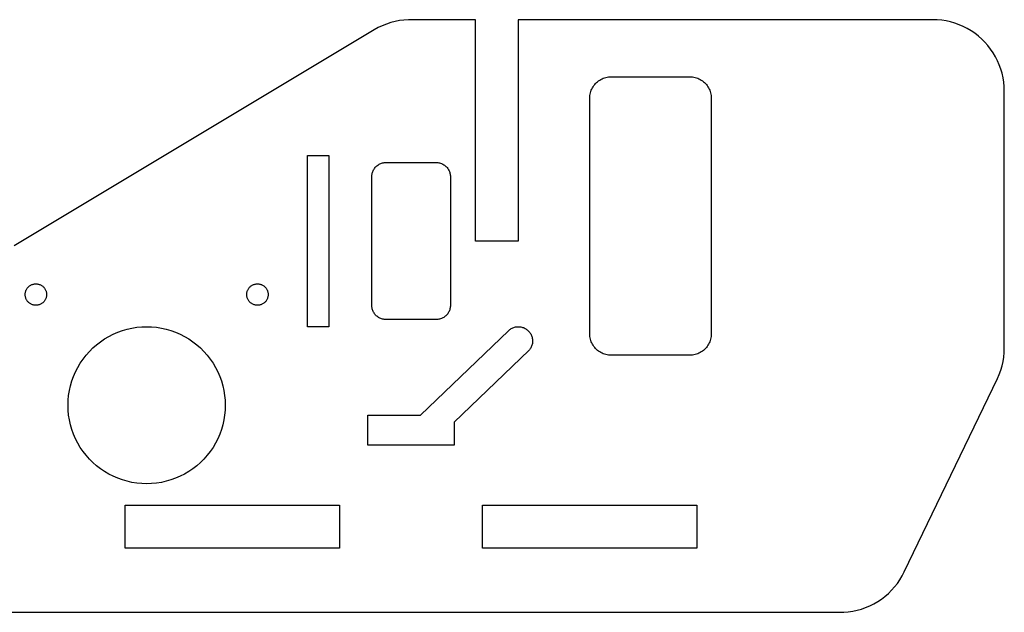
# Model space of a CAD drawing. Units: metres. Extents: x -83 to 219, y -132 to 347.
# Drawn here: x 70 to 208, y -132 to -49 of the extents above; entities that cross this region are included whole.
import ezdxf

# ---------------------------------------------------------------- set-up
doc = ezdxf.new("R2010")
doc.units = ezdxf.units.M

msp = doc.modelspace()

# ---------------------------------------------------------------- linework, layer by layer
for p, q in [((122.149, -49.415), (121.553, -49.6129)), ((122.757, -49.2549), (122.149, -49.415)), ((123.373, -49.1333), (122.757, -49.2549)), ((123.996, -49.0506), (123.373, -49.1333)), ((124.622, -49.0071), (123.996, -49.0506)), ((134, -49.0062), (124.622, -49.0071)), ((134, -80), (134, -49.0062)), ((198, -49), (140, -49.0056)), ((140, -49.0056), (140, -80)), ((198.628, -49.0197), (198, -49)), ((199.253, -49.0789), (198.628, -49.0197)), ((199.874, -49.1771), (199.253, -49.0789)), ((200.487, -49.3142), (199.874, -49.1771)), ((201.09, -49.4894), (200.487, -49.3142)), ((201.681, -49.7022), (201.09, -49.4894)), ((119.855, -50.4251), (69.4746, -80.6652)), ((120.404, -50.1189), (119.855, -50.4251)), ((120.97, -49.8479), (120.404, -50.1189)), ((121.553, -49.6129), (120.97, -49.8479)), ((202.258, -49.9517), (201.681, -49.7022)), ((202.818, -50.2369), (202.258, -49.9517)), ((203.358, -50.5567), (202.818, -50.2369)), ((203.878, -50.9098), (203.358, -50.5567)), ((204.374, -51.2949), (203.878, -50.9098)), ((204.845, -51.7103), (204.374, -51.2949)), ((205.29, -52.1545), (204.845, -51.7103)), ((205.705, -52.6258), (205.29, -52.1545)), ((206.09, -53.1222), (205.705, -52.6258)), ((206.443, -53.6417), (206.09, -53.1222)), ((206.763, -54.1825), (206.443, -53.6417)), ((207.048, -54.7422), (206.763, -54.1825)), ((207.298, -55.3188), (207.048, -54.7422)), ((207.511, -55.9098), (207.298, -55.3188)), ((207.686, -56.5131), (207.511, -55.9098)), ((150.813, -57.9464), (150.946, -57.8131)), ((150.946, -57.8131), (151.088, -57.6885)), ((151.088, -57.6885), (151.237, -57.573)), ((151.237, -57.573), (151.393, -57.467)), ((151.393, -57.467), (151.555, -57.3711)), ((151.555, -57.3711), (151.723, -57.2855)), ((151.723, -57.2855), (151.896, -57.2107)), ((151.896, -57.2107), (152.073, -57.1468)), ((152.073, -57.1468), (152.254, -57.0943)), ((152.254, -57.0943), (152.438, -57.0531)), ((152.438, -57.0531), (152.624, -57.0237)), ((152.624, -57.0237), (152.812, -57.0059)), ((152.812, -57.0059), (153, -57)), ((153, -57), (164, -57)), ((164, -57), (164.188, -57.0059)), ((164.188, -57.0059), (164.376, -57.0237)), ((164.376, -57.0237), (164.562, -57.0531)), ((164.562, -57.0531), (164.746, -57.0943)), ((164.746, -57.0943), (164.927, -57.1468)), ((164.927, -57.1468), (165.104, -57.2107)), ((165.104, -57.2107), (165.277, -57.2855)), ((165.277, -57.2855), (165.445, -57.3711)), ((165.445, -57.3711), (165.607, -57.467)), ((165.607, -57.467), (165.763, -57.573)), ((165.763, -57.573), (165.912, -57.6885)), ((165.912, -57.6885), (166.054, -57.8131)), ((166.054, -57.8131), (166.187, -57.9464)), ((207.823, -57.1262), (207.686, -56.5131)), ((207.921, -57.7467), (207.823, -57.1262)), ((207.98, -58.3721), (207.921, -57.7467)), ((150.094, -59.2539), (150.147, -59.073)), ((150.147, -59.073), (150.211, -58.8956)), ((150.211, -58.8956), (150.286, -58.7227)), ((150.286, -58.7227), (150.371, -58.5547)), ((150.371, -58.5547), (150.467, -58.3925)), ((150.467, -58.3925), (150.573, -58.2366)), ((150.573, -58.2366), (150.688, -58.0877)), ((150.688, -58.0877), (150.813, -57.9464)), ((166.187, -57.9464), (166.312, -58.0877)), ((166.312, -58.0877), (166.427, -58.2366)), ((166.427, -58.2366), (166.533, -58.3925)), ((166.533, -58.3925), (166.629, -58.5547)), ((166.629, -58.5547), (166.714, -58.7227)), ((166.714, -58.7227), (166.789, -58.8956)), ((166.789, -58.8956), (166.853, -59.073)), ((166.853, -59.073), (166.906, -59.2539)), ((208, -95), (207.98, -58.3721)), ((150, -60), (150.006, -59.8116)), ((150, -93), (150, -60)), ((150.006, -59.8116), (150.024, -59.624)), ((150.024, -59.624), (150.053, -59.4379)), ((150.053, -59.4379), (150.094, -59.2539)), ((166.906, -59.2539), (166.947, -59.4379)), ((166.947, -59.4379), (166.976, -59.624)), ((166.976, -59.624), (166.994, -59.8116)), ((166.994, -59.8116), (167, -60)), ((167, -60), (167, -93)), ((110.5, -92), (110.5, -68)), ((110.5, -68), (113.5, -68)), ((113.5, -68), (113.5, -92)), ((119.64, -70.2638), (119.69, -70.1485)), ((119.69, -70.1485), (119.747, -70.0365)), ((119.747, -70.0365), (119.811, -69.9284)), ((119.811, -69.9284), (119.882, -69.8244)), ((119.882, -69.8244), (119.959, -69.7252)), ((119.959, -69.7252), (120.042, -69.6309)), ((120.042, -69.6309), (120.131, -69.5421)), ((120.131, -69.5421), (120.225, -69.459)), ((120.225, -69.459), (120.324, -69.382)), ((120.324, -69.382), (120.428, -69.3114)), ((120.428, -69.3114), (120.536, -69.2474)), ((120.536, -69.2474), (120.648, -69.1904)), ((120.648, -69.1904), (120.764, -69.1405)), ((120.764, -69.1405), (120.882, -69.0979)), ((120.882, -69.0979), (121.003, -69.0628)), ((121.003, -69.0628), (121.125, -69.0354)), ((121.125, -69.0354), (121.249, -69.0158)), ((121.249, -69.0158), (121.374, -69.004)), ((121.374, -69.004), (121.5, -69)), ((121.5, -69), (128.5, -69)), ((128.5, -69), (128.626, -69.004)), ((128.626, -69.004), (128.751, -69.0158)), ((128.751, -69.0158), (128.875, -69.0354)), ((128.875, -69.0354), (128.997, -69.0628)), ((128.997, -69.0628), (129.118, -69.0979)), ((129.118, -69.0979), (129.236, -69.1405)), ((129.236, -69.1405), (129.352, -69.1904)), ((129.352, -69.1904), (129.464, -69.2474)), ((129.464, -69.2474), (129.572, -69.3114)), ((129.572, -69.3114), (129.676, -69.382)), ((129.676, -69.382), (129.775, -69.459)), ((129.775, -69.459), (129.869, -69.5421)), ((129.869, -69.5421), (129.958, -69.6309)), ((129.958, -69.6309), (130.041, -69.7252)), ((130.041, -69.7252), (130.118, -69.8244)), ((130.118, -69.8244), (130.189, -69.9284)), ((130.189, -69.9284), (130.253, -70.0365)), ((130.253, -70.0365), (130.31, -70.1485)), ((130.31, -70.1485), (130.36, -70.2638)), ((119.5, -71), (119.504, -70.8744)), ((119.5, -89), (119.5, -71)), ((119.504, -70.8744), (119.516, -70.7493)), ((119.516, -70.7493), (119.535, -70.6252)), ((119.535, -70.6252), (119.563, -70.5026)), ((119.563, -70.5026), (119.598, -70.382)), ((119.598, -70.382), (119.64, -70.2638)), ((130.36, -70.2638), (130.402, -70.382)), ((130.402, -70.382), (130.437, -70.5026)), ((130.437, -70.5026), (130.465, -70.6252)), ((130.465, -70.6252), (130.484, -70.7493)), ((130.484, -70.7493), (130.496, -70.8744)), ((130.496, -70.8744), (130.5, -71)), ((130.5, -71), (130.5, -89)), ((140, -80), (134, -80)), ((71.1428, -86.8613), (71.1855, -86.7774)), ((71.1855, -86.7774), (71.2335, -86.6963)), ((71.2335, -86.6963), (71.2865, -86.6183)), ((71.2865, -86.6183), (71.3442, -86.5439)), ((71.3442, -86.5439), (71.4066, -86.4732)), ((71.4066, -86.4732), (71.4732, -86.4066)), ((71.4732, -86.4066), (71.5439, -86.3442)), ((71.5439, -86.3442), (71.6183, -86.2865)), ((71.6183, -86.2865), (71.6963, -86.2335)), ((71.6963, -86.2335), (71.7774, -86.1855)), ((71.7774, -86.1855), (71.8613, -86.1428)), ((71.8613, -86.1428), (71.9478, -86.1053)), ((71.9478, -86.1053), (72.0365, -86.0734)), ((72.0365, -86.0734), (72.127, -86.0471)), ((72.127, -86.0471), (72.2189, -86.0266)), ((72.2189, -86.0266), (72.312, -86.0118)), ((72.312, -86.0118), (72.4058, -86.003)), ((72.4058, -86.003), (72.5, -86)), ((72.5, -86), (72.5942, -86.003)), ((72.5942, -86.003), (72.688, -86.0118)), ((72.688, -86.0118), (72.7811, -86.0266)), ((72.7811, -86.0266), (72.873, -86.0471)), ((72.873, -86.0471), (72.9635, -86.0734)), ((72.9635, -86.0734), (73.0522, -86.1053)), ((73.0522, -86.1053), (73.1387, -86.1428)), ((73.1387, -86.1428), (73.2226, -86.1855)), ((73.2226, -86.1855), (73.3037, -86.2335)), ((73.3037, -86.2335), (73.3817, -86.2865)), ((73.3817, -86.2865), (73.4561, -86.3442)), ((73.4561, -86.3442), (73.5268, -86.4066)), ((73.5268, -86.4066), (73.5935, -86.4732)), ((73.5935, -86.4732), (73.6558, -86.5439)), ((73.6558, -86.5439), (73.7135, -86.6183)), ((73.7135, -86.6183), (73.7665, -86.6963)), ((73.7665, -86.6963), (73.8145, -86.7774)), ((73.8145, -86.7774), (73.8573, -86.8613)), ((102.143, -86.8613), (102.186, -86.7774)), ((102.186, -86.7774), (102.234, -86.6963)), ((102.234, -86.6963), (102.286, -86.6183)), ((102.286, -86.6183), (102.344, -86.5439)), ((102.344, -86.5439), (102.407, -86.4732)), ((102.407, -86.4732), (102.473, -86.4066)), ((102.473, -86.4066), (102.544, -86.3442)), ((102.544, -86.3442), (102.618, -86.2865)), ((102.618, -86.2865), (102.696, -86.2335)), ((102.696, -86.2335), (102.777, -86.1855)), ((102.777, -86.1855), (102.861, -86.1428)), ((102.861, -86.1428), (102.948, -86.1053)), ((102.948, -86.1053), (103.036, -86.0734)), ((103.036, -86.0734), (103.127, -86.0471)), ((103.127, -86.0471), (103.219, -86.0266)), ((103.219, -86.0266), (103.312, -86.0118)), ((103.312, -86.0118), (103.406, -86.003)), ((103.406, -86.003), (103.5, -86)), ((103.5, -86), (103.594, -86.003)), ((103.594, -86.003), (103.688, -86.0118)), ((103.688, -86.0118), (103.781, -86.0266)), ((103.781, -86.0266), (103.873, -86.0471)), ((103.873, -86.0471), (103.964, -86.0734)), ((103.964, -86.0734), (104.052, -86.1053)), ((104.052, -86.1053), (104.139, -86.1428)), ((104.139, -86.1428), (104.223, -86.1855)), ((104.223, -86.1855), (104.304, -86.2335)), ((104.304, -86.2335), (104.382, -86.2865)), ((104.382, -86.2865), (104.456, -86.3442)), ((104.456, -86.3442), (104.527, -86.4066)), ((104.527, -86.4066), (104.593, -86.4732)), ((104.593, -86.4732), (104.656, -86.5439)), ((104.656, -86.5439), (104.714, -86.6183)), ((104.714, -86.6183), (104.766, -86.6963)), ((104.766, -86.6963), (104.814, -86.7774)), ((104.814, -86.7774), (104.857, -86.8613)), ((71, -87.5), (71.003, -87.4058)), ((71.003, -87.5942), (71, -87.5)), ((71.003, -87.4058), (71.0118, -87.312)), ((71.0118, -87.688), (71.003, -87.5942)), ((71.0118, -87.312), (71.0266, -87.2189)), ((71.0266, -87.7811), (71.0118, -87.688)), ((71.0266, -87.2189), (71.0471, -87.127)), ((71.0471, -87.873), (71.0266, -87.7811)), ((71.0471, -87.127), (71.0734, -87.0365)), ((71.0734, -87.9635), (71.0471, -87.873)), ((71.0734, -87.0365), (71.1053, -86.9478)), ((71.1053, -88.0522), (71.0734, -87.9635)), ((71.1053, -86.9478), (71.1428, -86.8613)), ((71.1428, -88.1387), (71.1053, -88.0522)), ((71.1855, -88.2226), (71.1428, -88.1387)), ((73.8573, -88.1387), (73.8145, -88.2226)), ((73.8573, -86.8613), (73.8947, -86.9478)), ((73.8947, -88.0522), (73.8573, -88.1387)), ((73.8947, -86.9478), (73.9266, -87.0365)), ((73.9266, -87.9635), (73.8947, -88.0522)), ((73.9266, -87.0365), (73.9529, -87.127)), ((73.9529, -87.873), (73.9266, -87.9635)), ((73.9529, -87.127), (73.9734, -87.2189)), ((73.9734, -87.7811), (73.9529, -87.873)), ((73.9734, -87.2189), (73.9882, -87.312)), ((73.9882, -87.688), (73.9734, -87.7811)), ((73.9882, -87.312), (73.9971, -87.4058)), ((73.9971, -87.5942), (73.9882, -87.688)), ((73.9971, -87.4058), (74, -87.5)), ((74, -87.5), (73.9971, -87.5942)), ((102, -87.5), (102.003, -87.4058)), ((102.003, -87.5942), (102, -87.5)), ((102.003, -87.4058), (102.012, -87.312)), ((102.012, -87.688), (102.003, -87.5942)), ((102.012, -87.312), (102.027, -87.2189)), ((102.027, -87.7811), (102.012, -87.688)), ((102.027, -87.2189), (102.047, -87.127)), ((102.047, -87.873), (102.027, -87.7811)), ((102.047, -87.127), (102.073, -87.0365)), ((102.073, -87.9635), (102.047, -87.873)), ((102.073, -87.0365), (102.105, -86.9478)), ((102.105, -88.0522), (102.073, -87.9635)), ((102.105, -86.9478), (102.143, -86.8613)), ((102.143, -88.1387), (102.105, -88.0522)), ((102.186, -88.2226), (102.143, -88.1387)), ((104.857, -88.1387), (104.814, -88.2226)), ((104.857, -86.8613), (104.895, -86.9478)), ((104.895, -88.0522), (104.857, -88.1387)), ((104.895, -86.9478), (104.927, -87.0365)), ((104.927, -87.9635), (104.895, -88.0522)), ((104.927, -87.0365), (104.953, -87.127)), ((104.953, -87.873), (104.927, -87.9635)), ((104.953, -87.127), (104.973, -87.2189)), ((104.973, -87.7811), (104.953, -87.873)), ((104.973, -87.2189), (104.988, -87.312)), ((104.988, -87.688), (104.973, -87.7811)), ((104.988, -87.312), (104.997, -87.4058)), ((104.997, -87.5942), (104.988, -87.688)), ((104.997, -87.4058), (105, -87.5)), ((105, -87.5), (104.997, -87.5942)), ((71.2335, -88.3037), (71.1855, -88.2226)), ((71.2865, -88.3817), (71.2335, -88.3037)), ((71.3442, -88.4561), (71.2865, -88.3817)), ((71.4066, -88.5268), (71.3442, -88.4561)), ((71.4732, -88.5935), (71.4066, -88.5268)), ((71.5439, -88.6558), (71.4732, -88.5935)), ((71.6183, -88.7135), (71.5439, -88.6558)), ((71.6963, -88.7665), (71.6183, -88.7135)), ((71.7774, -88.8145), (71.6963, -88.7665)), ((71.8613, -88.8573), (71.7774, -88.8145)), ((71.9478, -88.8947), (71.8613, -88.8573)), ((72.0365, -88.9266), (71.9478, -88.8947)), ((72.127, -88.9529), (72.0365, -88.9266)), ((72.2189, -88.9734), (72.127, -88.9529)), ((72.312, -88.9882), (72.2189, -88.9734)), ((72.4058, -88.9971), (72.312, -88.9882)), ((72.5, -89), (72.4058, -88.9971)), ((72.5942, -88.9971), (72.5, -89)), ((72.688, -88.9882), (72.5942, -88.9971)), ((72.7811, -88.9734), (72.688, -88.9882)), ((72.873, -88.9529), (72.7811, -88.9734)), ((72.9635, -88.9266), (72.873, -88.9529)), ((73.0522, -88.8947), (72.9635, -88.9266)), ((73.1387, -88.8573), (73.0522, -88.8947)), ((73.2226, -88.8145), (73.1387, -88.8573)), ((73.3037, -88.7665), (73.2226, -88.8145)), ((73.3817, -88.7135), (73.3037, -88.7665)), ((73.4561, -88.6558), (73.3817, -88.7135)), ((73.5268, -88.5935), (73.4561, -88.6558)), ((73.5935, -88.5268), (73.5268, -88.5935)), ((73.6558, -88.4561), (73.5935, -88.5268)), ((73.7135, -88.3817), (73.6558, -88.4561)), ((73.7665, -88.3037), (73.7135, -88.3817)), ((73.8145, -88.2226), (73.7665, -88.3037)), ((102.234, -88.3037), (102.186, -88.2226)), ((102.286, -88.3817), (102.234, -88.3037)), ((102.344, -88.4561), (102.286, -88.3817)), ((102.407, -88.5268), (102.344, -88.4561)), ((102.473, -88.5935), (102.407, -88.5268)), ((102.544, -88.6558), (102.473, -88.5935)), ((102.618, -88.7135), (102.544, -88.6558)), ((102.696, -88.7665), (102.618, -88.7135)), ((102.777, -88.8145), (102.696, -88.7665)), ((102.861, -88.8573), (102.777, -88.8145)), ((102.948, -88.8947), (102.861, -88.8573)), ((103.036, -88.9266), (102.948, -88.8947)), ((103.127, -88.9529), (103.036, -88.9266)), ((103.219, -88.9734), (103.127, -88.9529)), ((103.312, -88.9882), (103.219, -88.9734)), ((103.406, -88.9971), (103.312, -88.9882)), ((103.5, -89), (103.406, -88.9971)), ((103.594, -88.9971), (103.5, -89)), ((103.688, -88.9882), (103.594, -88.9971)), ((103.781, -88.9734), (103.688, -88.9882)), ((103.873, -88.9529), (103.781, -88.9734)), ((103.964, -88.9266), (103.873, -88.9529)), ((104.052, -88.8947), (103.964, -88.9266)), ((104.139, -88.8573), (104.052, -88.8947)), ((104.223, -88.8145), (104.139, -88.8573)), ((104.304, -88.7665), (104.223, -88.8145)), ((104.382, -88.7135), (104.304, -88.7665)), ((104.456, -88.6558), (104.382, -88.7135)), ((104.527, -88.5935), (104.456, -88.6558)), ((104.593, -88.5268), (104.527, -88.5935)), ((104.656, -88.4561), (104.593, -88.5268)), ((104.714, -88.3817), (104.656, -88.4561)), ((104.766, -88.3037), (104.714, -88.3817)), ((104.814, -88.2226), (104.766, -88.3037)), ((119.504, -89.1256), (119.5, -89)), ((119.516, -89.2507), (119.504, -89.1256)), ((119.535, -89.3748), (119.516, -89.2507)), ((119.563, -89.4974), (119.535, -89.3748)), ((119.598, -89.618), (119.563, -89.4974)), ((130.437, -89.4974), (130.402, -89.618)), ((130.465, -89.3748), (130.437, -89.4974)), ((130.484, -89.2507), (130.465, -89.3748)), ((130.496, -89.1256), (130.484, -89.2507)), ((130.5, -89), (130.496, -89.1256)), ((119.64, -89.7362), (119.598, -89.618)), ((119.69, -89.8515), (119.64, -89.7362)), ((119.747, -89.9635), (119.69, -89.8515)), ((119.811, -90.0716), (119.747, -89.9635)), ((119.882, -90.1756), (119.811, -90.0716)), ((119.959, -90.2748), (119.882, -90.1756)), ((120.042, -90.3691), (119.959, -90.2748)), ((120.131, -90.4579), (120.042, -90.3691)), ((120.225, -90.541), (120.131, -90.4579)), ((120.324, -90.618), (120.225, -90.541)), ((120.428, -90.6886), (120.324, -90.618)), ((120.536, -90.7526), (120.428, -90.6886)), ((120.648, -90.8096), (120.536, -90.7526)), ((120.764, -90.8595), (120.648, -90.8096)), ((120.882, -90.9021), (120.764, -90.8595)), ((121.003, -90.9372), (120.882, -90.9021)), ((129.118, -90.9021), (128.997, -90.9372)), ((129.236, -90.8595), (129.118, -90.9021)), ((129.352, -90.8096), (129.236, -90.8595)), ((129.464, -90.7526), (129.352, -90.8096)), ((129.572, -90.6886), (129.464, -90.7526)), ((129.676, -90.618), (129.572, -90.6886)), ((129.775, -90.541), (129.676, -90.618)), ((129.869, -90.4579), (129.775, -90.541)), ((129.958, -90.3691), (129.869, -90.4579)), ((130.041, -90.2748), (129.958, -90.3691)), ((130.118, -90.1756), (130.041, -90.2748)), ((130.189, -90.0716), (130.118, -90.1756)), ((130.253, -89.9635), (130.189, -90.0716)), ((130.31, -89.8515), (130.253, -89.9635)), ((130.36, -89.7362), (130.31, -89.8515)), ((130.402, -89.618), (130.36, -89.7362)), ((85.2644, -92.3456), (85.9388, -92.1949)), ((85.9388, -92.1949), (86.6213, -92.0867)), ((86.6213, -92.0867), (87.3093, -92.0217)), ((87.3093, -92.0217), (88, -92)), ((88, -92), (88.6907, -92.0217)), ((88.6907, -92.0217), (89.3787, -92.0867)), ((89.3787, -92.0867), (90.0612, -92.1949)), ((90.0612, -92.1949), (90.7356, -92.3456)), ((113.5, -92), (110.5, -92)), ((121.125, -90.9646), (121.003, -90.9372)), ((121.249, -90.9842), (121.125, -90.9646)), ((121.374, -90.996), (121.249, -90.9842)), ((121.5, -91), (121.374, -90.996)), ((128.5, -91), (121.5, -91)), ((128.626, -90.996), (128.5, -91)), ((128.751, -90.9842), (128.626, -90.996)), ((128.875, -90.9646), (128.751, -90.9842)), ((128.997, -90.9372), (128.875, -90.9646)), ((138.908, -92.3241), (139.016, -92.2589)), ((139.016, -92.2589), (139.127, -92.2005)), ((139.127, -92.2005), (139.242, -92.1493)), ((139.242, -92.1493), (139.36, -92.1053)), ((139.36, -92.1053), (139.48, -92.0688)), ((139.48, -92.0688), (139.602, -92.04)), ((139.602, -92.04), (139.726, -92.0189)), ((139.726, -92.0189), (139.851, -92.0056)), ((139.851, -92.0056), (139.976, -92.0002)), ((139.976, -92.0002), (140.102, -92.0026)), ((140.102, -92.0026), (140.227, -92.013)), ((140.227, -92.013), (140.352, -92.0311)), ((140.352, -92.0311), (140.474, -92.0571)), ((140.474, -92.0571), (140.596, -92.0907)), ((140.596, -92.0907), (140.714, -92.1319)), ((140.714, -92.1319), (140.83, -92.1804)), ((140.83, -92.1804), (140.943, -92.2361)), ((140.943, -92.2361), (141.052, -92.2988)), ((141.052, -92.2988), (141.156, -92.3682)), ((82.1059, -93.7124), (82.7007, -93.3606)), ((82.7007, -93.3606), (83.3164, -93.0469)), ((83.3164, -93.0469), (83.9506, -92.7725)), ((83.9506, -92.7725), (84.6008, -92.5384)), ((84.6008, -92.5384), (85.2644, -92.3456)), ((90.7356, -92.3456), (91.3992, -92.5384)), ((91.3992, -92.5384), (92.0494, -92.7725)), ((92.0494, -92.7725), (92.6836, -93.0469)), ((92.6836, -93.0469), (93.2993, -93.3606)), ((93.2993, -93.3606), (93.8941, -93.7124)), ((126.304, -104.4), (138.614, -92.5583)), ((138.614, -92.5583), (138.707, -92.4742)), ((138.707, -92.4742), (138.805, -92.396)), ((138.805, -92.396), (138.908, -92.3241)), ((141.156, -92.3682), (141.257, -92.444)), ((141.257, -92.444), (141.352, -92.526)), ((141.352, -92.526), (141.442, -92.6138)), ((141.442, -92.6138), (141.526, -92.707)), ((141.526, -92.707), (141.604, -92.8054)), ((141.604, -92.8054), (141.676, -92.9085)), ((141.676, -92.9085), (141.741, -93.0159)), ((141.741, -93.0159), (141.799, -93.1271)), ((141.799, -93.1271), (141.851, -93.2419)), ((141.851, -93.2419), (141.895, -93.3596)), ((141.895, -93.3596), (141.931, -93.4798)), ((141.931, -93.4798), (141.96, -93.6021)), ((141.96, -93.6021), (141.981, -93.7259)), ((150.006, -93.1884), (150, -93)), ((150.024, -93.376), (150.006, -93.1884)), ((150.053, -93.5621), (150.024, -93.376)), ((150.094, -93.7461), (150.053, -93.5621)), ((166.947, -93.5621), (166.906, -93.7461)), ((166.976, -93.376), (166.947, -93.5621)), ((166.994, -93.1884), (166.976, -93.376)), ((167, -93), (166.994, -93.1884)), ((79.9814, -95.47), (80.47, -94.9814)), ((80.47, -94.9814), (80.9883, -94.5244)), ((80.9883, -94.5244), (81.5344, -94.1008)), ((81.5344, -94.1008), (82.1059, -93.7124)), ((93.8941, -93.7124), (94.4656, -94.1008)), ((94.4656, -94.1008), (95.0117, -94.5244)), ((95.0117, -94.5244), (95.53, -94.9814)), ((95.53, -94.9814), (96.0186, -95.47)), ((141.701, -95.0516), (141.632, -95.1564)), ((141.764, -94.9427), (141.701, -95.0516)), ((141.82, -94.8301), (141.764, -94.9427)), ((141.868, -94.7142), (141.82, -94.8301)), ((141.909, -94.5955), (141.868, -94.7142)), ((141.943, -94.4745), (141.909, -94.5955)), ((141.969, -94.3515), (141.943, -94.4745)), ((141.987, -94.2272), (141.969, -94.3515)), ((141.981, -93.7259), (141.994, -93.8509)), ((141.997, -94.102), (141.987, -94.2272)), ((141.994, -93.8509), (142, -93.9764)), ((142, -93.9764), (141.997, -94.102)), ((150.147, -93.927), (150.094, -93.7461)), ((150.211, -94.1044), (150.147, -93.927)), ((150.286, -94.2773), (150.211, -94.1044)), ((150.371, -94.4453), (150.286, -94.2773)), ((150.467, -94.6075), (150.371, -94.4453)), ((150.573, -94.7634), (150.467, -94.6075)), ((150.688, -94.9123), (150.573, -94.7634)), ((150.813, -95.0536), (150.688, -94.9123)), ((150.946, -95.1869), (150.813, -95.0536)), ((166.187, -95.0536), (166.054, -95.1869)), ((166.312, -94.9123), (166.187, -95.0536)), ((166.427, -94.7634), (166.312, -94.9123)), ((166.533, -94.6075), (166.427, -94.7634)), ((166.629, -94.4453), (166.533, -94.6075)), ((166.714, -94.2773), (166.629, -94.4453)), ((166.789, -94.1044), (166.714, -94.2773)), ((166.853, -93.927), (166.789, -94.1044)), ((166.906, -93.7461), (166.853, -93.927)), ((207.98, -95.6279), (208, -95)), ((79.1008, -96.5344), (79.5244, -95.9883)), ((79.5244, -95.9883), (79.9814, -95.47)), ((96.0186, -95.47), (96.4756, -95.9883)), ((96.4756, -95.9883), (96.8992, -96.5344)), ((141.474, -95.3518), (131.05, -105.379)), ((141.556, -95.2565), (141.474, -95.3518)), ((141.632, -95.1564), (141.556, -95.2565)), ((151.088, -95.3115), (150.946, -95.1869)), ((151.237, -95.427), (151.088, -95.3115)), ((151.393, -95.533), (151.237, -95.427)), ((151.555, -95.6289), (151.393, -95.533)), ((151.723, -95.7145), (151.555, -95.6289)), ((151.896, -95.7893), (151.723, -95.7145)), ((152.073, -95.8532), (151.896, -95.7893)), ((152.254, -95.9057), (152.073, -95.8532)), ((152.438, -95.9469), (152.254, -95.9057)), ((152.624, -95.9763), (152.438, -95.9469)), ((152.812, -95.9941), (152.624, -95.9763)), ((153, -96), (152.812, -95.9941)), ((164, -96), (153, -96)), ((164.188, -95.9941), (164, -96)), ((164.376, -95.9763), (164.188, -95.9941)), ((164.562, -95.9469), (164.376, -95.9763)), ((164.746, -95.9057), (164.562, -95.9469)), ((164.927, -95.8532), (164.746, -95.9057)), ((165.104, -95.7893), (164.927, -95.8532)), ((165.277, -95.7145), (165.104, -95.7893)), ((165.445, -95.6289), (165.277, -95.7145)), ((165.607, -95.533), (165.445, -95.6289)), ((165.763, -95.427), (165.607, -95.533)), ((165.912, -95.3115), (165.763, -95.427)), ((166.054, -95.1869), (165.912, -95.3115)), ((207.823, -96.8738), (207.921, -96.2533)), ((207.921, -96.2533), (207.98, -95.6279)), ((78.0469, -98.3164), (78.3606, -97.7007)), ((78.3606, -97.7007), (78.7124, -97.1059)), ((78.7124, -97.1059), (79.1008, -96.5344)), ((96.8992, -96.5344), (97.2876, -97.1059)), ((97.2876, -97.1059), (97.6394, -97.7007)), ((97.6394, -97.7007), (97.9531, -98.3164)), ((207.511, -98.0902), (207.686, -97.4869)), ((207.686, -97.4869), (207.823, -96.8738)), ((77.5384, -99.6008), (77.7725, -98.9506)), ((77.7725, -98.9506), (78.0469, -98.3164)), ((97.9531, -98.3164), (98.2275, -98.9506)), ((98.2275, -98.9506), (98.4616, -99.6008)), ((207.048, -99.2578), (207.298, -98.6812)), ((207.298, -98.6812), (207.511, -98.0902)), ((77.1949, -100.939), (77.3456, -100.264)), ((77.3456, -100.264), (77.5384, -99.6008)), ((98.4616, -99.6008), (98.6544, -100.264)), ((98.6544, -100.264), (98.8051, -100.939)), ((194.01, -126.338), (207.048, -99.2578)), ((77.0217, -102.309), (77.0867, -101.621)), ((77.0867, -101.621), (77.1949, -100.939)), ((98.8051, -100.939), (98.9133, -101.621)), ((98.9133, -101.621), (98.9783, -102.309)), ((77, -103), (77.0217, -102.309)), ((77.0217, -103.691), (77, -103)), ((98.9783, -102.309), (99, -103)), ((99, -103), (98.9783, -103.691)), ((77.0867, -104.379), (77.0217, -103.691)), ((77.1949, -105.061), (77.0867, -104.379)), ((98.9133, -104.379), (98.8051, -105.061)), ((98.9783, -103.691), (98.9133, -104.379)), ((118.95, -108.6), (118.95, -104.4)), ((118.95, -104.4), (126.304, -104.4)), ((77.3456, -105.736), (77.1949, -105.061)), ((77.5384, -106.399), (77.3456, -105.736)), ((98.6544, -105.736), (98.4616, -106.399)), ((98.8051, -105.061), (98.6544, -105.736)), ((131.05, -105.379), (131.05, -108.6)), ((77.7725, -107.049), (77.5384, -106.399)), ((78.0469, -107.684), (77.7725, -107.049)), ((98.2275, -107.049), (97.9531, -107.684)), ((98.4616, -106.399), (98.2275, -107.049)), ((78.3606, -108.299), (78.0469, -107.684)), ((78.7124, -108.894), (78.3606, -108.299)), ((97.6394, -108.299), (97.2876, -108.894)), ((97.9531, -107.684), (97.6394, -108.299)), ((131.05, -108.6), (118.95, -108.6)), ((79.1008, -109.466), (78.7124, -108.894)), ((79.5244, -110.012), (79.1008, -109.466)), ((79.9814, -110.53), (79.5244, -110.012)), ((96.4756, -110.012), (96.0186, -110.53)), ((96.8992, -109.466), (96.4756, -110.012)), ((97.2876, -108.894), (96.8992, -109.466)), ((80.47, -111.019), (79.9814, -110.53)), ((80.9883, -111.476), (80.47, -111.019)), ((81.5344, -111.899), (80.9883, -111.476)), ((95.0117, -111.476), (94.4656, -111.899)), ((95.53, -111.019), (95.0117, -111.476)), ((96.0186, -110.53), (95.53, -111.019)), ((82.1059, -112.288), (81.5344, -111.899)), ((82.7007, -112.639), (82.1059, -112.288)), ((83.3164, -112.953), (82.7007, -112.639)), ((83.9506, -113.228), (83.3164, -112.953)), ((92.6836, -112.953), (92.0494, -113.228)), ((93.2993, -112.639), (92.6836, -112.953)), ((93.8941, -112.288), (93.2993, -112.639)), ((94.4656, -111.899), (93.8941, -112.288)), ((84.6008, -113.462), (83.9506, -113.228)), ((85.2644, -113.654), (84.6008, -113.462)), ((85.9388, -113.805), (85.2644, -113.654)), ((86.6213, -113.913), (85.9388, -113.805)), ((87.3093, -113.978), (86.6213, -113.913)), ((88, -114), (87.3093, -113.978)), ((88.6907, -113.978), (88, -114)), ((89.3787, -113.913), (88.6907, -113.978)), ((90.0612, -113.805), (89.3787, -113.913)), ((90.7356, -113.654), (90.0612, -113.805)), ((91.3992, -113.462), (90.7356, -113.654)), ((92.0494, -113.228), (91.3992, -113.462)), ((85, -123), (85, -117)), ((85, -117), (115, -117)), ((115, -117), (115, -123)), ((135, -123), (135, -117)), ((135, -117), (165, -117)), ((165, -117), (165, -123)), ((115, -123), (85, -123)), ((165, -123), (135, -123)), ((193.72, -126.895), (194.01, -126.338)), ((192.648, -128.443), (193.038, -127.95)), ((193.038, -127.95), (193.395, -127.433)), ((193.395, -127.433), (193.72, -126.895)), ((191.305, -129.762), (191.78, -129.35)), ((191.78, -129.35), (192.228, -128.91)), ((192.228, -128.91), (192.648, -128.443)), ((189.177, -131.086), (189.739, -130.806)), ((189.739, -130.806), (190.283, -130.491)), ((190.283, -130.491), (190.806, -130.142)), ((190.806, -130.142), (191.305, -129.762)), ((65, -132), (185.539, -131.985)), ((185.539, -131.985), (186.165, -131.932)), ((186.165, -131.932), (186.786, -131.839)), ((186.786, -131.839), (187.401, -131.708)), ((187.401, -131.708), (188.005, -131.538)), ((188.005, -131.538), (188.598, -131.33)), ((188.598, -131.33), (189.177, -131.086))]:
    msp.add_line(p, q)

doc.saveas('drawing.dxf')
